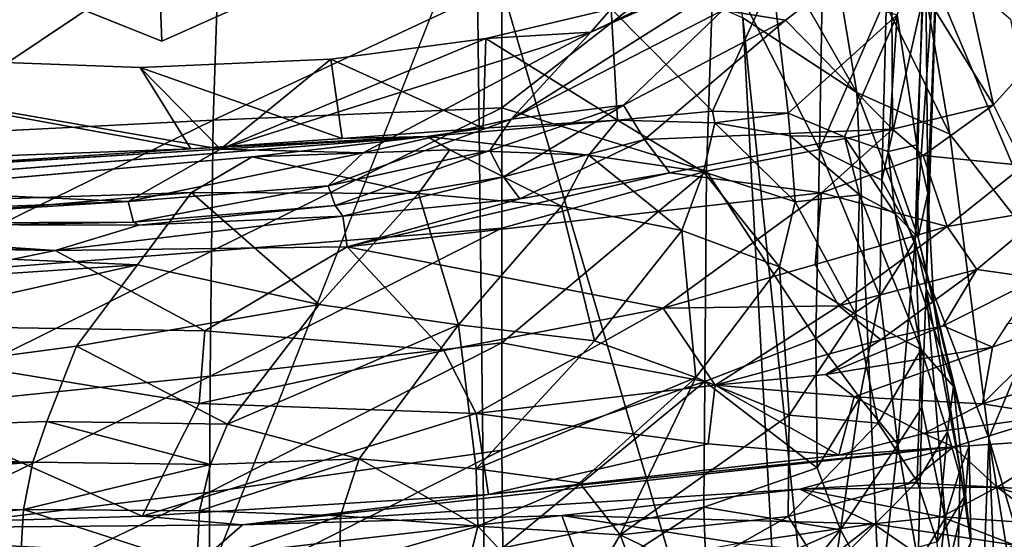
# Model space of a CAD drawing. Units: inches. Extents: x -19 to 22.6, y -59 to 22.6.
# Drawn here: x 8.6 to 17.5, y 6.9 to 11.6 of the extents above; entities that cross this region are included whole.
import ezdxf

# ---------------------------------------------------------------- set-up
doc = ezdxf.new("R2010")
doc.units = ezdxf.units.IN
doc.header["$MEASUREMENT"] = 0
doc.layers.add('SEAT-FABRIC', color=5, linetype='Continuous')

msp = doc.modelspace()

# ---------------------------------------------------------------- linework, layer by layer
at = {"layer": 'SEAT-FABRIC'}
for points, invisible_edges in [([(0.027, 15.3742, 0.8088), (9.9141, 11.4156, 0.7473), (5.5087, 12.6028, 0.7772)], 2), ([(10.1926, 6.2351, 0.7793), (9.9141, 11.4156, 0.7473), (12.737, 12.6773, 0.7382)], 1), ([(10.1926, 6.2351, 0.7793), (5.8177, 7.1324, 0.7816), (5.5087, 12.6028, 0.7772)], 15), ([(5.5087, 12.6028, 0.7772), (9.9141, 11.4156, 0.7473), (10.1926, 6.2351, 0.7793)], 15), ([(12.2964, 10.559, 21.9583), (10.7245, 10.3775, 20.8901), (5.3958, 10.0155, 21.9532)], 2), ([(5.2157, 9.8917, 20.7384), (5.3958, 10.0155, 21.9532), (10.7245, 10.3775, 20.8901)], 2), ([(10.1926, 6.2351, 0.7793), (7.5555, -0.8675, 0.7651), (5.8177, 7.1324, 0.7816)], 15)]:
    msp.add_3dface(points, dxfattribs=dict(at, invisible_edges=invisible_edges))
for points in [[(9.9141, 11.4156, 0.7473), (0.027, 15.3742, 0.8088), (9.833, 13.4809, 0.7348)], [(9.9141, 11.4156, 0.7473), (9.833, 13.4809, 0.7348), (12.737, 12.6773, 0.7382)], [(14.8554, 13.2099, 0.9031), (16.1519, 10.9557, 0.9849), (15.1267, 11.6252, 0.8128)], [(16.1519, 10.9557, 0.9849), (14.8554, 13.2099, 0.9031), (15.8175, 12.9461, 1.1153)], [(15.8175, 12.9461, 1.1153), (16.6836, 12.3449, 1.4657), (16.9864, 10.5821, 1.3351)], [(16.9864, 10.5821, 1.3351), (16.1519, 10.9557, 0.9849), (15.8175, 12.9461, 1.1153)], [(16.9333, 12.8509, 21.9767), (16.4612, 12.3277, 21.9164), (17.3775, 10.8437, 18.4945)], [(17.8335, 11.3526, 18.3138), (16.9333, 12.8509, 21.9767), (17.3775, 10.8437, 18.4945)], [(18.0096, 11.9428, 18.4565), (16.9333, 12.8509, 21.9767), (17.8335, 11.3526, 18.3138)], [(12.737, 12.6773, 0.7382), (12.8875, -0.2081, 0.8279), (10.1926, 6.2351, 0.7793)], [(12.8875, -0.2081, 0.8279), (12.737, 12.6773, 0.7382), (15.6022, 2.9373, 0.9405)], [(12.737, 12.6773, 0.7382), (15.1267, 11.6252, 0.8128), (15.6022, 2.9373, 0.9405)], [(7.5437, 10.564, 28.0125), (10.3764, 10.7073, 27.6812), (10.4364, 12.502, 27.76)], [(10.4364, 12.502, 27.76), (7.5578, 11.8432, 28.1106), (7.5437, 10.564, 28.0125)], [(12.9648, 11.9178, 27.2769), (10.4364, 12.502, 27.76), (10.3764, 10.7073, 27.6812)], [(16.7721, 9.1962, 24.5483), (16.8722, 12.4427, 24.7771), (16.6736, 9.6273, 25.0297)], [(16.8722, 12.4427, 24.7771), (16.7359, 11.7692, 25.2028), (16.6736, 9.6273, 25.0297)], [(16.767, 12.3099, 24.0019), (16.8807, 12.4347, 24.3749), (16.7872, 10.05, 24.3888)], [(16.8722, 12.4427, 24.7771), (16.7721, 9.1962, 24.5483), (16.8807, 12.4347, 24.3749)], [(16.8807, 12.4347, 24.3749), (16.7721, 9.1962, 24.5483), (16.7872, 10.05, 24.3888)], [(12.9648, 11.9178, 27.2769), (12.9648, 10.8171, 27.2244), (14.8701, 12.2991, 26.7063)], [(14.8701, 12.2991, 26.7063), (12.9648, 10.8171, 27.2244), (14.8033, 10.2498, 26.6314)], [(15.8164, 10.4434, 26.163), (14.8701, 12.2991, 26.7063), (14.8033, 10.2498, 26.6314)], [(15.8388, 11.8296, 26.2227), (14.8701, 12.2991, 26.7063), (15.8164, 10.4434, 26.163)], [(15.5117, 11.6041, 21.8743), (16.4612, 12.3277, 21.9164), (14.9472, 11.6927, 22.3223)], [(16.4715, 10.6243, 19.2288), (16.4612, 12.3277, 21.9164), (15.5117, 11.6041, 21.8743)], [(17.3775, 10.8437, 18.4945), (16.4612, 12.3277, 21.9164), (16.4715, 10.6243, 19.2288)], [(16.767, 12.3099, 24.0019), (16.6895, 10.4842, 24.1094), (16.5112, 11.6519, 23.7532)], [(16.6836, 12.3449, 1.4657), (17.9578, 9.3425, 1.9675), (16.9864, 10.5821, 1.3351)], [(16.6836, 12.3449, 1.4657), (17.5299, 11.6122, 2.1185), (17.9578, 9.3425, 1.9675)], [(16.767, 12.3099, 24.0019), (16.7872, 10.05, 24.3888), (16.6895, 10.4842, 24.1094)], [(13.7636, 11.4973, 22.4481), (13.0506, 10.7142, 22.1618), (15.4942, 12.2604, 22.6196)], [(14.9472, 11.6927, 22.3223), (15.4942, 12.2604, 22.6196), (13.0506, 10.7142, 22.1618)], [(15.4942, 12.2604, 22.6196), (14.9025, 12.0393, 22.6512), (13.7636, 11.4973, 22.4481)], [(13.7636, 11.4973, 22.4481), (14.9025, 12.0393, 22.6512), (13.9457, 11.7055, 22.5689)], [(13.9457, 11.7055, 22.5689), (15.3945, 11.9757, 22.9085), (14.8545, 10.7865, 23.0447)], [(15.3945, 11.9757, 22.9085), (15.5357, 10.7695, 23.2683), (14.8545, 10.7865, 23.0447)], [(15.3945, 11.9757, 22.9085), (16.5112, 11.6519, 23.7532), (15.5357, 10.7695, 23.2683)], [(12.9648, 11.9178, 27.2769), (10.3764, 10.7073, 27.6812), (12.9648, 10.8171, 27.2244)], [(15.8388, 11.8296, 26.2227), (15.8164, 10.4434, 26.163), (16.4178, 11.8177, 25.7245)], [(15.8164, 10.4434, 26.163), (16.3737, 10.1687, 25.6267), (16.4178, 11.8177, 25.7245)], [(16.3737, 10.1687, 25.6267), (16.7359, 11.7692, 25.2028), (16.4178, 11.8177, 25.7245)], [(16.7359, 11.7692, 25.2028), (16.3737, 10.1687, 25.6267), (16.6736, 9.6273, 25.0297)], [(13.9457, 11.7055, 22.5689), (14.0041, 10.7057, 22.8508), (12.8235, 11.4385, 22.5135)], [(12.8235, 11.4385, 22.5135), (13.7636, 11.4973, 22.4481), (13.9457, 11.7055, 22.5689)], [(14.9472, 11.6927, 22.3223), (13.0506, 10.7142, 22.1618), (14.0584, 10.8407, 21.8482)], [(13.9457, 11.7055, 22.5689), (14.8545, 10.7865, 23.0447), (14.0041, 10.7057, 22.8508)], [(15.5117, 11.6041, 21.8743), (14.9472, 11.6927, 22.3223), (14.0584, 10.8407, 21.8482)], [(14.2448, 10.5341, 20.989), (15.5117, 11.6041, 21.8743), (14.0584, 10.8407, 21.8482)], [(15.5117, 11.6041, 21.8743), (14.2448, 10.5341, 20.989), (16.4715, 10.6243, 19.2288)], [(16.8524, -4.9451, 1.1945), (15.1267, 11.6252, 0.8128), (16.1519, 10.9557, 0.9849)], [(15.6022, 2.9373, 0.9405), (15.1267, 11.6252, 0.8128), (16.8524, -4.9451, 1.1945)], [(16.5112, 11.6519, 23.7532), (16.0413, 10.557, 23.4804), (15.5357, 10.7695, 23.2683)], [(16.5112, 11.6519, 23.7532), (16.4321, 10.4259, 23.7651), (16.0413, 10.557, 23.4804)], [(16.5112, 11.6519, 23.7532), (16.6895, 10.4842, 24.1094), (16.4321, 10.4259, 23.7651)], [(13.7636, 11.4973, 22.4481), (12.8235, 11.4385, 22.5135), (10.4408, 10.4464, 22.3679)], [(11.7208, 10.4139, 22.2248), (13.7636, 11.4973, 22.4481), (10.4408, 10.4464, 22.3679)], [(11.7208, 10.4139, 22.2248), (13.0506, 10.7142, 22.1618), (13.7636, 11.4973, 22.4481)], [(10.4408, 10.4464, 22.3679), (12.8235, 11.4385, 22.5135), (11.4304, 11.2537, 22.4984)], [(12.7996, 10.6352, 22.6874), (11.4304, 11.2537, 22.4984), (12.8235, 11.4385, 22.5135)], [(12.8235, 11.4385, 22.5135), (14.0041, 10.7057, 22.8508), (12.7996, 10.6352, 22.6874)], [(9.7207, 11.18, 22.5394), (5.2916, 11.3441, 22.741), (10.4408, 10.4464, 22.3679)], [(9.7207, 11.18, 22.5394), (10.1758, 10.4482, 22.5521), (5.2916, 11.3441, 22.741)], [(5.6607, 10.1548, 22.4416), (10.4408, 10.4464, 22.3679), (5.2916, 11.3441, 22.741)], [(6.175, 10.3034, 22.662), (5.2916, 11.3441, 22.741), (10.1758, 10.4482, 22.5521)], [(17.6505, 10.2982, 16.7406), (17.8335, 11.3526, 18.3138), (17.3775, 10.8437, 18.4945)], [(10.4408, 10.4464, 22.3679), (11.4304, 11.2537, 22.4984), (9.7207, 11.18, 22.5394)], [(11.5326, 10.5415, 22.594), (9.7207, 11.18, 22.5394), (11.4304, 11.2537, 22.4984)], [(11.4304, 11.2537, 22.4984), (12.7996, 10.6352, 22.6874), (11.5326, 10.5415, 22.594)], [(9.7207, 11.18, 22.5394), (11.5326, 10.5415, 22.594), (10.1758, 10.4482, 22.5521)], [(17.3345, 7.8533, 1.3879), (16.8524, -4.9451, 1.1945), (16.1519, 10.9557, 0.9849)], [(16.1519, 10.9557, 0.9849), (16.9864, 10.5821, 1.3351), (17.3345, 7.8533, 1.3879)], [(10.3609, 9.5298, 27.4931), (12.9652, 9.738, 27.0683), (12.9648, 10.8171, 27.2244)], [(12.9648, 10.8171, 27.2244), (10.3764, 10.7073, 27.6812), (10.3609, 9.5298, 27.4931)], [(14.0584, 10.8407, 21.8482), (12.8574, 10.435, 21.8837), (12.9799, 10.1968, 21.033)], [(13.0506, 10.7142, 22.1618), (12.8574, 10.435, 21.8837), (14.0584, 10.8407, 21.8482)], [(12.9652, 9.738, 27.0683), (14.8033, 10.2498, 26.6314), (12.9648, 10.8171, 27.2244)], [(12.9799, 10.1968, 21.033), (14.2448, 10.5341, 20.989), (14.0584, 10.8407, 21.8482)], [(14.8781, 10.682, 22.9972), (14.0041, 10.7057, 22.8508), (14.8545, 10.7865, 23.0447)], [(15.5357, 10.7695, 23.2683), (14.8781, 10.682, 22.9972), (14.8545, 10.7865, 23.0447)], [(16.4715, 10.6243, 19.2288), (16.7444, 10.3894, 18.5035), (17.3775, 10.8437, 18.4945)], [(16.7444, 10.3894, 18.5035), (17.6505, 10.2982, 16.7406), (17.3775, 10.8437, 18.4945)], [(10.3764, 10.7073, 27.6812), (7.5437, 10.564, 28.0125), (7.5314, 9.3113, 27.7931)], [(10.3764, 10.7073, 27.6812), (7.5314, 9.3113, 27.7931), (10.3609, 9.5298, 27.4931)], [(11.4064, 10.1165, 21.9347), (13.0506, 10.7142, 22.1618), (11.7208, 10.4139, 22.2248)], [(13.0506, 10.7142, 22.1618), (11.4064, 10.1165, 21.9347), (12.8574, 10.435, 21.8837)], [(12.2964, 10.559, 21.9583), (14.0041, 10.7057, 22.8508), (13.7452, 10.3937, 21.1793)], [(14.0041, 10.7057, 22.8508), (12.2964, 10.559, 21.9583), (12.7996, 10.6352, 22.6874)], [(14.0041, 10.7057, 22.8508), (14.7744, 10.2428, 21.3323), (13.7452, 10.3937, 21.1793)], [(14.8781, 10.682, 22.9972), (14.7744, 10.2428, 21.3323), (14.0041, 10.7057, 22.8508)], [(15.5539, 10.5664, 23.1584), (14.8781, 10.682, 22.9972), (15.5357, 10.7695, 23.2683)], [(16.0413, 10.557, 23.4804), (15.5539, 10.5664, 23.1584), (15.5357, 10.7695, 23.2683)], [(12.7996, 10.6352, 22.6874), (12.2964, 10.559, 21.9583), (11.5326, 10.5415, 22.594)], [(16.4715, 10.6243, 19.2288), (14.2448, 10.5341, 20.989), (14.4734, 10.2344, 19.8671)], [(16.4715, 10.6243, 19.2288), (14.4734, 10.2344, 19.8671), (15.8332, 10.0543, 18.5566)], [(14.8781, 10.682, 22.9972), (15.5978, 9.9728, 21.4839), (14.7744, 10.2428, 21.3323)], [(14.8781, 10.682, 22.9972), (15.5539, 10.5664, 23.1584), (15.5978, 9.9728, 21.4839)], [(16.4715, 10.6243, 19.2288), (15.8332, 10.0543, 18.5566), (16.7444, 10.3894, 18.5035)], [(5.3958, 10.0155, 21.9532), (5.463, 10.1401, 22.5358), (12.2964, 10.559, 21.9583)], [(10.1758, 10.4482, 22.5521), (12.2964, 10.559, 21.9583), (5.463, 10.1401, 22.5358)], [(10.1758, 10.4482, 22.5521), (11.5326, 10.5415, 22.594), (12.2964, 10.559, 21.9583)], [(12.2964, 10.559, 21.9583), (12.4979, 10.4391, 21.0361), (10.7245, 10.3775, 20.8901)], [(12.2964, 10.559, 21.9583), (13.7452, 10.3937, 21.1793), (12.4979, 10.4391, 21.0361)], [(12.9799, 10.1968, 21.033), (13.1279, 10.0016, 19.9069), (14.2448, 10.5341, 20.989)], [(14.2448, 10.5341, 20.989), (13.1279, 10.0016, 19.9069), (14.4734, 10.2344, 19.8671)], [(15.5539, 10.5664, 23.1584), (16.1748, 10.0362, 22.799), (15.5978, 9.9728, 21.4839)], [(16.0413, 10.557, 23.4804), (16.1748, 10.0362, 22.799), (15.5539, 10.5664, 23.1584)], [(16.4948, 9.8672, 23.3494), (16.0413, 10.557, 23.4804), (16.4321, 10.4259, 23.7651)], [(16.0413, 10.557, 23.4804), (16.4948, 9.8672, 23.3494), (16.1748, 10.0362, 22.799)], [(17.9578, 9.3425, 1.9675), (17.3345, 7.8533, 1.3879), (16.9864, 10.5821, 1.3351)], [(5.463, 10.1401, 22.5358), (6.175, 10.3034, 22.662), (10.1758, 10.4482, 22.5521)], [(10.4408, 10.4464, 22.3679), (5.6607, 10.1548, 22.4416), (9.6122, 9.9756, 22.1293)], [(9.6122, 9.9756, 22.1293), (11.7208, 10.4139, 22.2248), (10.4408, 10.4464, 22.3679)], [(10.7245, 10.3775, 20.8901), (12.4979, 10.4391, 21.0361), (12.2174, 10.048, 19.4034)], [(12.8574, 10.435, 21.8837), (11.4064, 10.1165, 21.9347), (11.4689, 9.9414, 21.0859)], [(12.9799, 10.1968, 21.033), (12.8574, 10.435, 21.8837), (11.4689, 9.9414, 21.0859)], [(12.2174, 10.048, 19.4034), (12.4979, 10.4391, 21.0361), (13.5019, 9.9345, 19.5419)], [(12.4979, 10.4391, 21.0361), (13.7452, 10.3937, 21.1793), (13.5019, 9.9345, 19.5419)], [(14.8033, 10.2498, 26.6314), (15.7829, 8.7487, 25.7601), (15.8164, 10.4434, 26.163)], [(15.7829, 8.7487, 25.7601), (16.3568, 9.1284, 25.3988), (15.8164, 10.4434, 26.163)], [(15.8164, 10.4434, 26.163), (16.3568, 9.1284, 25.3988), (16.3737, 10.1687, 25.6267)], [(16.7014, 9.6527, 23.7775), (16.4321, 10.4259, 23.7651), (16.6895, 10.4842, 24.1094)], [(16.7014, 9.6527, 23.7775), (16.4948, 9.8672, 23.3494), (16.4321, 10.4259, 23.7651)], [(16.7872, 10.05, 24.3888), (16.7014, 9.6527, 23.7775), (16.6895, 10.4842, 24.1094)], [(10.7245, 10.3775, 20.8901), (10.1825, 10.0561, 19.2649), (5.2157, 9.8917, 20.7384)], [(9.6122, 9.9756, 22.1293), (11.4064, 10.1165, 21.9347), (11.7208, 10.4139, 22.2248)], [(12.2174, 10.048, 19.4034), (10.1825, 10.0561, 19.2649), (10.7245, 10.3775, 20.8901)], [(14.5807, 9.7163, 19.6893), (13.5019, 9.9345, 19.5419), (13.7452, 10.3937, 21.1793)], [(13.7452, 10.3937, 21.1793), (14.7744, 10.2428, 21.3323), (14.5807, 9.7163, 19.6893)], [(16.9601, 9.7527, 16.5753), (16.7444, 10.3894, 18.5035), (15.8332, 10.0543, 18.5566)], [(16.7444, 10.3894, 18.5035), (16.9601, 9.7527, 16.5753), (17.6505, 10.2982, 16.7406)], [(12.9648, 8.7089, 26.8033), (14.8033, 10.2498, 26.6314), (12.9652, 9.738, 27.0683)], [(14.7863, 8.3613, 26.1449), (14.8033, 10.2498, 26.6314), (12.9648, 8.7089, 26.8033)], [(14.8033, 10.2498, 26.6314), (14.7863, 8.3613, 26.1449), (15.7829, 8.7487, 25.7601)], [(17.8766, 9.9074, 14.5571), (17.6505, 10.2982, 16.7406), (16.9601, 9.7527, 16.5753)], [(11.5403, 9.8447, 19.9543), (12.9799, 10.1968, 21.033), (11.4689, 9.9414, 21.0859)], [(12.9799, 10.1968, 21.033), (11.5403, 9.8447, 19.9543), (13.1279, 10.0016, 19.9069)], [(14.4734, 10.2344, 19.8671), (11.5768, 9.5704, 18.6826), (15.8332, 10.0543, 18.5566)], [(11.5768, 9.5704, 18.6826), (14.4734, 10.2344, 19.8671), (13.1279, 10.0016, 19.9069)], [(15.4582, 9.3902, 19.8339), (14.5807, 9.7163, 19.6893), (14.7744, 10.2428, 21.3323)], [(15.5978, 9.9728, 21.4839), (15.4582, 9.3902, 19.8339), (14.7744, 10.2428, 21.3323)], [(16.6736, 9.6273, 25.0297), (16.3737, 10.1687, 25.6267), (16.3568, 9.1284, 25.3988)], [(5.4378, 9.8123, 22.0988), (9.6122, 9.9756, 22.1293), (5.6607, 10.1548, 22.4416)], [(9.6122, 9.9756, 22.1293), (9.6621, 9.7925, 21.5354), (11.4064, 10.1165, 21.9347)], [(11.4689, 9.9414, 21.0859), (11.4064, 10.1165, 21.9347), (9.6621, 9.7925, 21.5354)], [(10.1825, 10.0561, 19.2649), (9.6976, 9.4073, 17.27), (5.0337, 9.6159, 19.1192)], [(5.0337, 9.6159, 19.1192), (5.2157, 9.8917, 20.7384), (10.1825, 10.0561, 19.2649)], [(11.328, 9.0532, 16.4806), (9.6976, 9.4073, 17.27), (10.1825, 10.0561, 19.2649)], [(10.1825, 10.0561, 19.2649), (12.2174, 10.048, 19.4034), (11.328, 9.0532, 16.4806)], [(12.5759, 8.8686, 16.4703), (11.328, 9.0532, 16.4806), (12.2174, 10.048, 19.4034)], [(13.1279, 10.0016, 19.9069), (11.5403, 9.8447, 19.9543), (11.5768, 9.5704, 18.6826)], [(14.4135, 9.0195, 16.309), (15.8332, 10.0543, 18.5566), (11.5768, 9.5704, 18.6826)], [(13.5019, 9.9345, 19.5419), (12.5759, 8.8686, 16.4703), (12.2174, 10.048, 19.4034)], [(15.8332, 10.0543, 18.5566), (14.4135, 9.0195, 16.309), (15.777, 9.4099, 16.8032)], [(16.1407, 8.9615, 19.9695), (15.5978, 9.9728, 21.4839), (16.1748, 10.0362, 22.799)], [(16.9601, 9.7527, 16.5753), (15.8332, 10.0543, 18.5566), (15.777, 9.4099, 16.8032)], [(16.1748, 10.0362, 22.799), (16.7276, 8.6482, 20.6518), (16.1407, 8.9615, 19.9695)], [(16.7276, 8.6482, 20.6518), (16.1748, 10.0362, 22.799), (16.4948, 9.8672, 23.3494)], [(16.7872, 10.05, 24.3888), (16.8425, 9.051, 23.8056), (16.7014, 9.6527, 23.7775)], [(16.7872, 10.05, 24.3888), (16.7721, 9.1962, 24.5483), (16.8425, 9.051, 23.8056)], [(9.6621, 9.7925, 21.5354), (9.6122, 9.9756, 22.1293), (5.2099, 9.705, 21.6826)], [(5.2099, 9.705, 21.6826), (9.6122, 9.9756, 22.1293), (5.4378, 9.8123, 22.0988)], [(11.4689, 9.9414, 21.0859), (9.6621, 9.7925, 21.5354), (9.7083, 9.7632, 20.0172)], [(9.7083, 9.7632, 20.0172), (11.5403, 9.8447, 19.9543), (11.4689, 9.9414, 21.0859)], [(13.7962, 8.7258, 16.9344), (12.5759, 8.8686, 16.4703), (13.5019, 9.9345, 19.5419)], [(13.5019, 9.9345, 19.5419), (14.5807, 9.7163, 19.6893), (13.7962, 8.7258, 16.9344)], [(16.1407, 8.9615, 19.9695), (15.4582, 9.3902, 19.8339), (15.5978, 9.9728, 21.4839)], [(17.8766, 9.9074, 14.5571), (16.9601, 9.7527, 16.5753), (17.2284, 9.3652, 14.5916)], [(17.2284, 9.3652, 14.5916), (17.7768, 9.2879, 13.054), (17.8766, 9.9074, 14.5571)], [(-0.95, 9.7021, 19.1094), (8.9593, 9.5368, 18.7877), (-0.4186, 9.8276, 19.7024)], [(8.9593, 9.5368, 18.7877), (5.4112, 9.7763, 20.1734), (-0.4186, 9.8276, 19.7024)], [(8.9593, 9.5368, 18.7877), (11.5768, 9.5704, 18.6826), (11.5403, 9.8447, 19.9543)], [(8.9593, 9.5368, 18.7877), (11.5403, 9.8447, 19.9543), (9.7083, 9.7632, 20.0172)], [(17.0188, 8.3174, 21.3583), (16.7276, 8.6482, 20.6518), (16.4948, 9.8672, 23.3494)], [(16.4948, 9.8672, 23.3494), (16.7014, 9.6527, 23.7775), (17.0188, 8.3174, 21.3583)], [(5.4112, 9.7763, 20.1734), (9.6621, 9.7925, 21.5354), (5.2099, 9.705, 21.6826)], [(9.6621, 9.7925, 21.5354), (5.4112, 9.7763, 20.1734), (9.7083, 9.7632, 20.0172)], [(8.9593, 9.5368, 18.7877), (9.7083, 9.7632, 20.0172), (5.4112, 9.7763, 20.1734)], [(12.9652, 9.738, 27.0683), (10.35, 8.4095, 27.1874), (12.9648, 8.7089, 26.8033)], [(12.9652, 9.738, 27.0683), (10.3609, 9.5298, 27.4931), (10.35, 8.4095, 27.1874)], [(16.9601, 9.7527, 16.5753), (15.777, 9.4099, 16.8032), (15.9906, 9.0413, 15.3668)], [(15.9906, 9.0413, 15.3668), (17.2284, 9.3652, 14.5916), (16.9601, 9.7527, 16.5753)], [(5.8246, 8.8877, 16.925), (8.9593, 9.5368, 18.7877), (-0.95, 9.7021, 19.1094)], [(13.7962, 8.7258, 16.9344), (14.5807, 9.7163, 19.6893), (14.7059, 8.397, 17.17)], [(15.4582, 9.3902, 19.8339), (14.7059, 8.397, 17.17), (14.5807, 9.7163, 19.6893)], [(17.0188, 8.3174, 21.3583), (16.7014, 9.6527, 23.7775), (17.1581, 7.7855, 21.6202)], [(17.1581, 7.7855, 21.6202), (16.7014, 9.6527, 23.7775), (16.8425, 9.051, 23.8056)], [(4.9543, 9.092, 17.4008), (5.0337, 9.6159, 19.1192), (9.6976, 9.4073, 17.27)], [(8.9593, 9.5368, 18.7877), (10.2999, 8.8174, 16.5053), (11.5768, 9.5704, 18.6826)], [(12.4455, 8.6407, 15.7083), (11.5768, 9.5704, 18.6826), (10.2999, 8.8174, 16.5053)], [(12.4455, 8.6407, 15.7083), (14.4135, 9.0195, 16.309), (11.5768, 9.5704, 18.6826)], [(16.3568, 9.1284, 25.3988), (16.5184, 7.7949, 24.4505), (16.6736, 9.6273, 25.0297)], [(16.5184, 7.7949, 24.4505), (16.7345, 8.1283, 24.1832), (16.6736, 9.6273, 25.0297)], [(16.7721, 9.1962, 24.5483), (16.6736, 9.6273, 25.0297), (16.7345, 8.1283, 24.1832)], [(8.9593, 9.5368, 18.7877), (5.8246, 8.8877, 16.925), (10.2999, 8.8174, 16.5053)], [(10.3609, 9.5298, 27.4931), (7.5314, 9.3113, 27.7931), (7.5231, 8.1223, 27.4502)], [(7.5231, 8.1223, 27.4502), (10.35, 8.4095, 27.1874), (10.3609, 9.5298, 27.4931)], [(4.9543, 9.092, 17.4008), (9.6976, 9.4073, 17.27), (2.4095, 7.7806, 14.3966)], [(9.1494, 8.6777, 15.5028), (2.4095, 7.7806, 14.3966), (9.6976, 9.4073, 17.27)], [(11.328, 9.0532, 16.4806), (9.1494, 8.6777, 15.5028), (9.6976, 9.4073, 17.27)], [(15.9906, 9.0413, 15.3668), (15.777, 9.4099, 16.8032), (14.4135, 9.0195, 16.309)], [(14.7059, 8.397, 17.17), (15.4582, 9.3902, 19.8339), (15.5439, 8.0594, 17.6931)], [(15.4582, 9.3902, 19.8339), (16.1407, 8.9615, 19.9695), (15.5439, 8.0594, 17.6931)], [(15.9906, 9.0413, 15.3668), (16.3658, 8.7338, 13.8487), (17.2284, 9.3652, 14.5916)], [(17.2284, 9.3652, 14.5916), (16.3658, 8.7338, 13.8487), (16.9267, 8.8618, 13.4719)], [(16.9267, 8.8618, 13.4719), (17.7768, 9.2879, 13.054), (17.2284, 9.3652, 14.5916)], [(16.9267, 8.8618, 13.4719), (17.3694, 8.6686, 12.5064), (17.7768, 9.2879, 13.054)], [(17.9578, 9.3425, 1.9675), (18.4178, 4.1886, 2.0591), (17.3345, 7.8533, 1.3879)], [(16.7721, 9.1962, 24.5483), (16.7345, 8.1283, 24.1832), (16.9433, 7.1364, 22.7582)], [(16.8425, 9.051, 23.8056), (16.7721, 9.1962, 24.5483), (17.0792, 7.5706, 22.4523)], [(17.0792, 7.5706, 22.4523), (16.7721, 9.1962, 24.5483), (16.9433, 7.1364, 22.7582)], [(15.7829, 8.7487, 25.7601), (16.1781, 8.2145, 25.1954), (16.3568, 9.1284, 25.3988)], [(16.3568, 9.1284, 25.3988), (16.1781, 8.2145, 25.1954), (16.5184, 7.7949, 24.4505)], [(9.1494, 8.6777, 15.5028), (11.328, 9.0532, 16.4806), (10.5031, 7.9791, 14.1321)], [(10.5031, 7.9791, 14.1321), (11.328, 9.0532, 16.4806), (12.5759, 8.8686, 16.4703)], [(12.734, 8.0734, 14.1464), (14.4135, 9.0195, 16.309), (12.4455, 8.6407, 15.7083)], [(12.734, 8.0734, 14.1464), (14.8807, 8.3299, 13.997), (14.4135, 9.0195, 16.309)], [(14.8807, 8.3299, 13.997), (15.9906, 9.0413, 15.3668), (14.4135, 9.0195, 16.309)], [(14.8807, 8.3299, 13.997), (16.3658, 8.7338, 13.8487), (15.9906, 9.0413, 15.3668)], [(17.0792, 7.5706, 22.4523), (17.1581, 7.7855, 21.6202), (16.8425, 9.051, 23.8056)], [(16.1407, 8.9615, 19.9695), (16.3429, 7.9867, 18.8351), (15.5439, 8.0594, 17.6931)], [(16.7276, 8.6482, 20.6518), (16.3429, 7.9867, 18.8351), (16.1407, 8.9615, 19.9695)], [(5.8246, 8.8877, 16.925), (5.852, 7.0339, 12.9402), (9.7401, 7.1518, 12.7021)], [(10.2494, 8.1644, 14.8691), (5.8246, 8.8877, 16.925), (9.7401, 7.1518, 12.7021)], [(5.8246, 8.8877, 16.925), (10.2494, 8.1644, 14.8691), (10.2999, 8.8174, 16.5053)], [(12.5759, 8.8686, 16.4703), (11.6858, 7.6663, 13.9406), (10.5031, 7.9791, 14.1321)], [(11.6858, 7.6663, 13.9406), (12.5759, 8.8686, 16.4703), (12.7348, 7.579, 14.2822)], [(13.7962, 8.7258, 16.9344), (12.7348, 7.579, 14.2822), (12.5759, 8.8686, 16.4703)], [(16.9267, 8.8618, 13.4719), (15.8725, 8.4232, 13.5314), (17.3694, 8.6686, 12.5064)], [(16.9267, 8.8618, 13.4719), (16.3658, 8.7338, 13.8487), (15.8725, 8.4232, 13.5314)], [(17.2786, 8.1617, 12.1952), (18.5771, 8.5546, 11.3883), (18.0399, 8.9167, 11.9125)], [(18.0399, 8.9167, 11.9125), (17.3694, 8.6686, 12.5064), (17.2786, 8.1617, 12.1952)], [(17.5009, 8.8796, 12.6851), (17.3694, 8.6686, 12.5064), (18.0399, 8.9167, 11.9125)], [(10.2494, 8.1644, 14.8691), (12.4455, 8.6407, 15.7083), (10.2999, 8.8174, 16.5053)], [(15.7829, 8.7487, 25.7601), (14.7863, 8.3613, 26.1449), (15.7937, 7.5877, 25.1718)], [(15.7829, 8.7487, 25.7601), (15.7937, 7.5877, 25.1718), (16.1781, 8.2145, 25.1954)], [(2.4095, 7.7806, 14.3966), (9.1494, 8.6777, 15.5028), (8.8822, 8.0029, 14.0795)], [(9.1494, 8.6777, 15.5028), (10.5031, 7.9791, 14.1321), (8.8822, 8.0029, 14.0795)], [(10.3441, 7.3686, 26.761), (12.9648, 8.7089, 26.8033), (10.35, 8.4095, 27.1874)], [(12.9648, 8.7089, 26.8033), (10.3441, 7.3686, 26.761), (12.9657, 7.7464, 26.4217)], [(12.7348, 7.579, 14.2822), (13.7962, 8.7258, 16.9344), (14.7059, 8.397, 17.17)], [(12.9657, 7.7464, 26.4217), (14.7863, 8.3613, 26.1449), (12.9648, 8.7089, 26.8033)], [(15.8725, 8.4232, 13.5314), (16.3658, 8.7338, 13.8487), (14.8807, 8.3299, 13.997)], [(16.1276, 8.2244, 13.0024), (17.3694, 8.6686, 12.5064), (15.8725, 8.4232, 13.5314)], [(16.1276, 8.2244, 13.0024), (17.2786, 8.1617, 12.1952), (17.3694, 8.6686, 12.5064)], [(12.734, 8.0734, 14.1464), (12.4455, 8.6407, 15.7083), (10.2494, 8.1644, 14.8691)], [(16.7276, 8.6482, 20.6518), (16.6922, 7.4637, 19.0239), (16.3429, 7.9867, 18.8351)], [(16.6922, 7.4637, 19.0239), (16.7276, 8.6482, 20.6518), (16.9637, 7.9084, 20.2412)], [(16.9637, 7.9084, 20.2412), (16.7276, 8.6482, 20.6518), (17.0188, 8.3174, 21.3583)], [(17.933, 8.0566, 11.9598), (18.5771, 8.5546, 11.3883), (17.2786, 8.1617, 12.1952)], [(10.35, 8.4095, 27.1874), (7.5231, 8.1223, 27.4502), (7.5189, 7.0206, 26.9831)], [(10.35, 8.4095, 27.1874), (7.5189, 7.0206, 26.9831), (10.3441, 7.3686, 26.761)], [(12.7348, 7.579, 14.2822), (14.7059, 8.397, 17.17), (13.6628, 7.4533, 14.8219)], [(14.0272, 6.9865, 14.7189), (13.6628, 7.4533, 14.8219), (14.7059, 8.397, 17.17)], [(15.5439, 8.0594, 17.6931), (14.0272, 6.9865, 14.7189), (14.7059, 8.397, 17.17)], [(15.8725, 8.4232, 13.5314), (14.8807, 8.3299, 13.997), (16.1276, 8.2244, 13.0024)], [(14.8807, 8.3299, 13.997), (12.734, 8.0734, 14.1464), (14.8168, 7.8024, 12.8805)], [(12.9657, 7.7464, 26.4217), (12.9758, 6.8675, 25.9144), (14.7863, 8.3613, 26.1449)], [(12.9758, 6.8675, 25.9144), (14.7795, 7.2348, 25.5368), (14.7863, 8.3613, 26.1449)], [(14.7795, 7.2348, 25.5368), (15.7937, 7.5877, 25.1718), (14.7863, 8.3613, 26.1449)], [(14.8168, 7.8024, 12.8805), (15.9903, 7.7009, 12.2137), (14.8807, 8.3299, 13.997)], [(14.8807, 8.3299, 13.997), (15.9903, 7.7009, 12.2137), (16.1276, 8.2244, 13.0024)], [(16.9637, 7.9084, 20.2412), (17.0188, 8.3174, 21.3583), (17.1269, 7.3455, 20.3943)], [(17.0188, 8.3174, 21.3583), (17.1581, 7.7855, 21.6202), (17.1269, 7.3455, 20.3943)], [(16.7532, 7.8943, 12.21), (16.1276, 8.2244, 13.0024), (15.9903, 7.7009, 12.2137)], [(16.7532, 7.8943, 12.21), (17.2786, 8.1617, 12.1952), (16.1276, 8.2244, 13.0024)], [(9.7401, 7.1518, 12.7021), (12.734, 8.0734, 14.1464), (10.2494, 8.1644, 14.8691)], [(16.1781, 8.2145, 25.1954), (15.7937, 7.5877, 25.1718), (16.0032, 7.029, 24.5624)], [(16.5184, 7.7949, 24.4505), (16.1781, 8.2145, 25.1954), (16.0032, 7.029, 24.5624)], [(16.6996, 6.7365, 23.0456), (16.7345, 8.1283, 24.1832), (16.5184, 7.7949, 24.4505)], [(16.7345, 8.1283, 24.1832), (16.6996, 6.7365, 23.0456), (16.9433, 7.1364, 22.7582)], [(17.933, 8.0566, 11.9598), (17.2786, 8.1617, 12.1952), (16.7532, 7.8943, 12.21)], [(12.8459, 7.348, 12.4693), (12.734, 8.0734, 14.1464), (9.7401, 7.1518, 12.7021)], [(12.734, 8.0734, 14.1464), (12.8459, 7.348, 12.4693), (14.8168, 7.8024, 12.8805)], [(15.5341, 7.15, 16.8128), (14.0272, 6.9865, 14.7189), (15.5439, 8.0594, 17.6931)], [(15.5439, 8.0594, 17.6931), (16.3429, 7.9867, 18.8351), (15.5341, 7.15, 16.8128)], [(17.0169, 7.7742, 12.2031), (17.933, 8.0566, 11.9598), (16.7532, 7.8943, 12.21)], [(17.933, 8.0566, 11.9598), (17.0169, 7.7742, 12.2031), (18.121, 7.8492, 12.0375)], [(8.758, 7.6381, 13.5758), (2.4095, 7.7806, 14.3966), (8.8822, 8.0029, 14.0795)], [(8.8822, 8.0029, 14.0795), (10.3516, 7.6153, 13.6328), (8.758, 7.6381, 13.5758)], [(10.3516, 7.6153, 13.6328), (8.8822, 8.0029, 14.0795), (10.5031, 7.9791, 14.1321)], [(11.6858, 7.6663, 13.9406), (10.3516, 7.6153, 13.6328), (10.5031, 7.9791, 14.1321)], [(16.3429, 7.9867, 18.8351), (16.6922, 7.4637, 19.0239), (15.5341, 7.15, 16.8128)], [(15.9903, 7.7009, 12.2137), (17.0169, 7.7742, 12.2031), (16.7532, 7.8943, 12.21)], [(16.6922, 7.4637, 19.0239), (16.9637, 7.9084, 20.2412), (16.8715, 6.9231, 19.1945)], [(17.1269, 7.3455, 20.3943), (16.8715, 6.9231, 19.1945), (16.9637, 7.9084, 20.2412)], [(8.758, 7.6381, 13.5758), (1.0065, 7.4908, 13.9979), (2.4095, 7.7806, 14.3966)], [(15.6405, 7.3951, 12.7811), (17.0169, 7.7742, 12.2031), (10.6384, 7.076, 12.6878)], [(10.6384, 7.076, 12.6878), (17.0169, 7.7742, 12.2031), (12.8459, 7.348, 12.4693)], [(14.8168, 7.8024, 12.8805), (12.8459, 7.348, 12.4693), (15.9903, 7.7009, 12.2137)], [(17.0169, 7.7742, 12.2031), (15.9903, 7.7009, 12.2137), (12.8459, 7.348, 12.4693)], [(15.6405, 7.3951, 12.7811), (16.6202, 7.4535, 12.7356), (17.0169, 7.7742, 12.2031)], [(16.0032, 7.029, 24.5624), (16.359, 6.3792, 23.3036), (16.5184, 7.7949, 24.4505)], [(16.6996, 6.7365, 23.0456), (16.5184, 7.7949, 24.4505), (16.359, 6.3792, 23.3036)], [(17.0169, 7.7742, 12.2031), (16.6202, 7.4535, 12.7356), (17.41, 7.4132, 12.7807)], [(17.3345, 7.8533, 1.3879), (17.6433, 0.3966, 1.4896), (16.8524, -4.9451, 1.1945)], [(17.0169, 7.7742, 12.2031), (17.41, 7.4132, 12.7807), (18.121, 7.8492, 12.0375)], [(17.1739, 6.9158, 20.8794), (17.1581, 7.7855, 21.6202), (17.0792, 7.5706, 22.4523)], [(17.1269, 7.3455, 20.3943), (17.1581, 7.7855, 21.6202), (17.1739, 6.9158, 20.8794)], [(17.6433, 0.3966, 1.4896), (17.3345, 7.8533, 1.3879), (18.5628, 0.2259, 2.1051)], [(18.5628, 0.2259, 2.1051), (17.3345, 7.8533, 1.3879), (18.4178, 4.1886, 2.0591)], [(17.41, 7.4132, 12.7807), (18.5963, 7.3339, 12.7131), (18.121, 7.8492, 12.0375)], [(10.3428, 6.4263, 26.2107), (12.9758, 6.8675, 25.9144), (12.9657, 7.7464, 26.4217)], [(12.9657, 7.7464, 26.4217), (10.3441, 7.3686, 26.761), (10.3428, 6.4263, 26.2107)], [(1.0065, 7.4908, 13.9979), (8.758, 7.6381, 13.5758), (2.3299, 7.1112, 13.551)], [(2.3299, 7.1112, 13.551), (8.758, 7.6381, 13.5758), (8.673, 7.2121, 13.2313)], [(10.3516, 7.6153, 13.6328), (8.673, 7.2121, 13.2313), (8.758, 7.6381, 13.5758)], [(10.2537, 7.1995, 13.2941), (8.673, 7.2121, 13.2313), (10.3516, 7.6153, 13.6328)], [(11.6858, 7.6663, 13.9406), (10.2537, 7.1995, 13.2941), (10.3516, 7.6153, 13.6328)], [(11.6858, 7.6663, 13.9406), (11.5176, 7.1555, 13.4763), (10.2537, 7.1995, 13.2941)], [(11.6858, 7.6663, 13.9406), (12.7503, 7.0621, 13.8409), (11.5176, 7.1555, 13.4763)], [(12.7503, 7.0621, 13.8409), (11.6858, 7.6663, 13.9406), (12.7348, 7.579, 14.2822)], [(12.7348, 7.579, 14.2822), (13.6628, 7.4533, 14.8219), (12.7503, 7.0621, 13.8409)], [(15.7937, 7.5877, 25.1718), (14.7795, 7.2348, 25.5368), (16.0032, 7.029, 24.5624)], [(17.0792, 7.5706, 22.4523), (16.9433, 7.1364, 22.7582), (17.05, 6.4122, 21.0915)], [(17.05, 6.4122, 21.0915), (17.1739, 6.9158, 20.8794), (17.0792, 7.5706, 22.4523)], [(12.7503, 7.0621, 13.8409), (13.6628, 7.4533, 14.8219), (14.0272, 6.9865, 14.7189)], [(15.8624, 6.6252, 17.0785), (15.5341, 7.15, 16.8128), (16.6922, 7.4637, 19.0239)], [(15.6409, 7.395, 12.7813), (17.41, 7.4132, 12.7807), (16.6202, 7.4535, 12.7356)], [(15.8624, 6.6252, 17.0785), (16.6922, 7.4637, 19.0239), (16.8715, 6.9231, 19.1945)], [(10.3441, 7.3686, 26.761), (7.5189, 7.0206, 26.9831), (7.5187, 6.0262, 26.3921)], [(7.5187, 6.0262, 26.3921), (10.3428, 6.4263, 26.2107), (10.3441, 7.3686, 26.761)], [(9.7401, 7.1518, 12.7021), (10.6384, 7.076, 12.6878), (12.8459, 7.348, 12.4693)], [(10.6384, 7.076, 12.6878), (13.5045, 7.1594, 12.8045), (15.6405, 7.3951, 12.7811)], [(13.5045, 7.1594, 12.8045), (16.3008, 7.0831, 13.5567), (15.6405, 7.3951, 12.7811)], [(16.9111, 7.1461, 13.4947), (15.6405, 7.3951, 12.7811), (16.3008, 7.0831, 13.5567)], [(16.9111, 7.1461, 13.4947), (17.41, 7.4132, 12.7807), (15.6409, 7.395, 12.7813)], [(17.1269, 7.3455, 20.3943), (16.9024, 6.3955, 19.3816), (16.8715, 6.9231, 19.1945)], [(17.1269, 7.3455, 20.3943), (17.1739, 6.9158, 20.8794), (16.9024, 6.3955, 19.3816)], [(17.41, 7.4132, 12.7807), (16.9111, 7.1461, 13.4947), (17.8466, 7.084, 13.5294)], [(17.41, 7.4132, 12.7807), (18.8018, 6.9674, 13.3306), (18.5963, 7.3339, 12.7131)], [(18.8018, 6.9674, 13.3306), (17.41, 7.4132, 12.7807), (17.8466, 7.084, 13.5294)], [(2.3299, 7.1112, 13.551), (8.673, 7.2121, 13.2313), (2.3436, 6.6108, 13.3689)], [(2.3436, 6.6108, 13.3689), (8.673, 7.2121, 13.2313), (8.6438, 6.7025, 13.055)], [(8.673, 7.2121, 13.2313), (10.2292, 6.7105, 13.122), (8.6438, 6.7025, 13.055)], [(10.2292, 6.7105, 13.122), (8.673, 7.2121, 13.2313), (10.2537, 7.1995, 13.2941)], [(10.2537, 7.1995, 13.2941), (11.5176, 7.1555, 13.4763), (10.2292, 6.7105, 13.122)], [(10.3139, 6.7922, 12.9137), (13.6917, 6.6471, 13.2885), (13.5045, 7.1594, 12.8045)], [(13.5045, 7.1594, 12.8045), (10.6384, 7.076, 12.6878), (10.3139, 6.7922, 12.9137)], [(12.9758, 6.8675, 25.9144), (13.0054, 6.091, 25.2726), (14.7795, 7.2348, 25.5368)], [(14.8034, 6.5044, 24.935), (14.7795, 7.2348, 25.5368), (13.0054, 6.091, 25.2726)], [(15.0877, 6.9116, 13.4186), (13.5045, 7.1594, 12.8045), (13.6917, 6.6471, 13.2885)], [(16.3008, 7.0831, 13.5567), (13.5045, 7.1594, 12.8045), (15.0877, 6.9116, 13.4186)], [(14.7795, 7.2348, 25.5368), (14.8034, 6.5044, 24.935), (16.0032, 7.029, 24.5624)], [(10.6384, 7.076, 12.6878), (9.7401, 7.1518, 12.7021), (5.852, 7.0339, 12.9402)], [(10.6384, 7.076, 12.6878), (5.852, 7.0339, 12.9402), (10.3139, 6.7922, 12.9137)], [(11.5176, 7.1555, 13.4763), (11.5121, 6.7047, 13.3163), (10.2292, 6.7105, 13.122)], [(12.7503, 7.0621, 13.8409), (11.5121, 6.7047, 13.3163), (11.5176, 7.1555, 13.4763)], [(14.6814, 6.6682, 15.2985), (14.0272, 6.9865, 14.7189), (15.5341, 7.15, 16.8128)], [(15.5341, 7.15, 16.8128), (15.8624, 6.6252, 17.0785), (14.6814, 6.6682, 15.2985)], [(15.0877, 6.9116, 13.4186), (15.9699, 6.8267, 13.8114), (16.3008, 7.0831, 13.5567)], [(15.9699, 6.8267, 13.8114), (16.9384, 6.6446, 14.4857), (16.3008, 7.0831, 13.5567)], [(17.5692, 6.892, 14.1837), (16.9111, 7.1461, 13.4947), (16.3008, 7.0831, 13.5567)], [(16.3008, 7.0831, 13.5567), (16.9384, 6.6446, 14.4857), (17.5692, 6.892, 14.1837)], [(16.8048, 5.9528, 21.3164), (16.9433, 7.1364, 22.7582), (16.6996, 6.7365, 23.0456)], [(16.9433, 7.1364, 22.7582), (16.8048, 5.9528, 21.3164), (17.05, 6.4122, 21.0915)], [(17.8466, 7.084, 13.5294), (16.9111, 7.1461, 13.4947), (17.5692, 6.892, 14.1837)], [(2.8611, 6.0133, 13.5357), (10.3139, 6.7922, 12.9137), (5.852, 7.0339, 12.9402)], [(12.6019, 6.458, 13.6089), (11.5121, 6.7047, 13.3163), (12.7503, 7.0621, 13.8409)], [(12.6019, 6.458, 13.6089), (12.7503, 7.0621, 13.8409), (13.5665, 6.1898, 14.1224)], [(14.0272, 6.9865, 14.7189), (13.5665, 6.1898, 14.1224), (12.7503, 7.0621, 13.8409)], [(14.0272, 6.9865, 14.7189), (14.3015, 6.2638, 14.7507), (13.5665, 6.1898, 14.1224)], [(14.6814, 6.6682, 15.2985), (14.3015, 6.2638, 14.7507), (14.0272, 6.9865, 14.7189)], [(14.8034, 6.5044, 24.935), (14.8469, 5.6145, 23.8578), (16.0032, 7.029, 24.5624)], [(16.0032, 7.029, 24.5624), (14.8469, 5.6145, 23.8578), (15.8984, 6.3251, 23.8829)], [(16.0032, 7.029, 24.5624), (15.8984, 6.3251, 23.8829), (16.359, 6.3792, 23.3036)]]:
    msp.add_3dface(points, dxfattribs=at)

doc.saveas('drawing.dxf')
